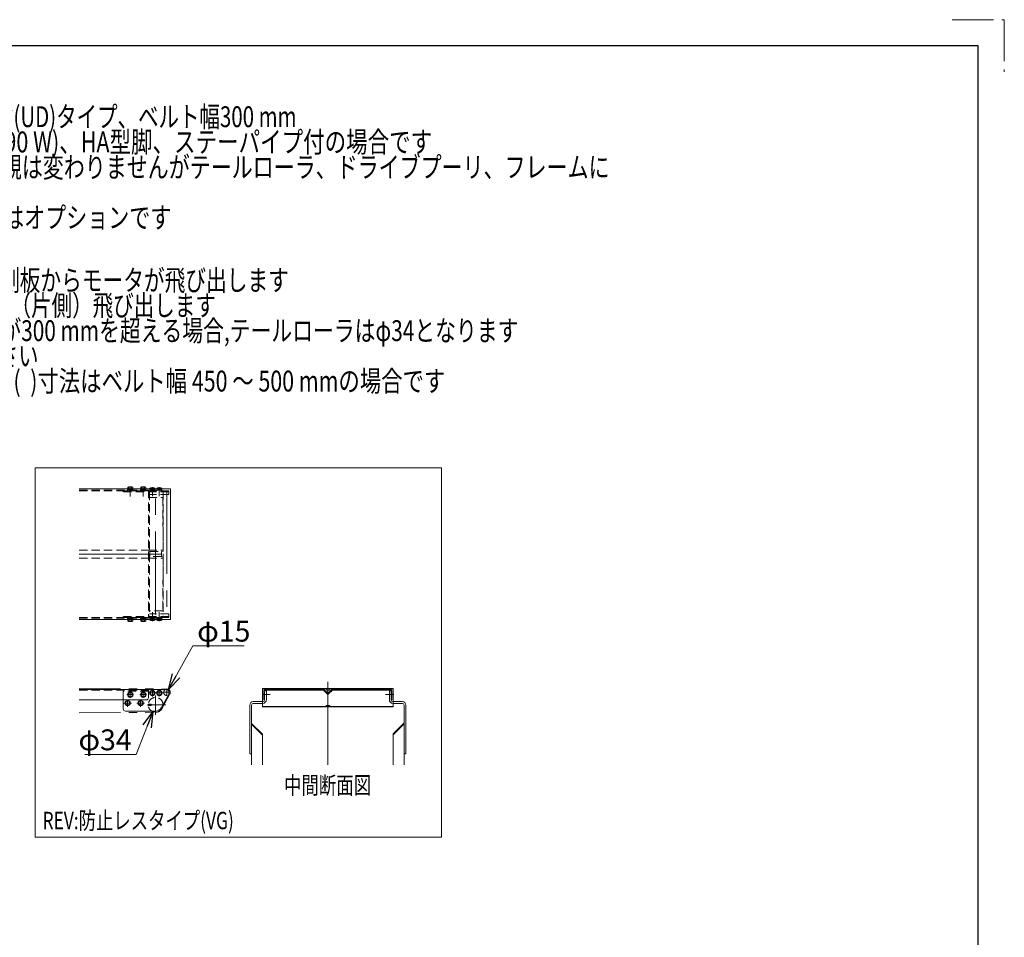
# Model space of a CAD drawing. Units: millimetres. Extents: x -3438 to 3438, y -2316 to 2316.
# Drawn here: x 1173 to 3438, y 205 to 2316 of the extents above; entities that cross this region are included whole.
import ezdxf
from ezdxf.enums import TextEntityAlignment as Align

# ---------------------------------------------------------------- set-up
doc = ezdxf.new("R2010")
doc.units = ezdxf.units.MM
doc.header["$LTSCALE"] = 3
for name, pattern in [('CENTER', [50.8, 31.75, -6.35, 6.35, -6.35]), ('CENTERX2', [101.6, 63.5, -12.7, 12.7, -12.7]), ('DASHED2', [9.525, 6.35, -3.175]), ('PHANTOM', [63.5, 31.75, -6.35, 6.35, -6.35, 6.35, -6.35])]:
    doc.linetypes.add(name, pattern=pattern)
for name, color, linetype in [('15', 7, 'Continuous'), ('18', 7, 'Continuous'), ('3', 7, 'Continuous'), ('7', 7, 'Continuous'), ('8', 7, 'Continuous'), ('MMX2-S-010(ベルト)', 7, 'Continuous'), ('MMX2-S-510A(ダミー)', 7, 'Continuous'), ('VFD001L21A', 7, 'Continuous'), ('ZUWAKU', 7, 'Continuous')]:
    doc.layers.add(name, color=color, linetype=linetype)
doc.styles.add('dcStyle0', font='ＭＳ Ｐゴシック', dxfattribs={"width": 0.75})
doc.dimstyles.new('dc_Diam06', dxfattribs={"dimtxt": 48, "dimasz": 36.000023, "dimexe": 12, "dimexo": 12, "dimgap": 12, "dimtad": 2, "dimtih": 1, "dimtoh": 1, "dimdsep": 46, "dimtxsty": 'dcStyle0', "dimblk1": 'OPEN30', "dimblk2": 'OPEN30', "dimsah": 1, "dimcen": 0.09, "dimclrd": 2, "dimclre": 2, "dimclrt": 2, "dimadec": 0, "dimazin": 2, "dimtfac": 1, "dimtdec": 4, "dimtofl": 0, "dimtmove": 0, "dimatfit": 3, "dimfxl": 1, "dimarcsym": 1})

# ---------------------------------------------------------------- blocks, each defined once
blk = doc.blocks.new('DC_GROUP_W_FFB_RE_020_1')
at = {"color": 2, "style": 'dcStyle0'}
for s, width, p, p2 in [('注1 本図は平行軸モータ下部取付小型原動(UD)タイプ、ベルト幅300 mm', 0.725319, (273.8, 2068.8), (1809.8, 2068.8)), ('    スピコンインバータ変速(モータ出力 90 W)、HA型脚、ステーパイプ付の場合です', 0.765775, (273.8, 2010.8), (2121.8, 2010.8)), ('注2 蛇行レス(VG)タイプの場合、基本外観は変わりませんがテールローラ、ドライブプーリ、フレームに', 0.762602, (273.8, 1952.8), (2529.8, 1952.8)), ('    ベルト裏サン用のV溝が付きます。', 0.767896, (273.8, 1894.8), (1113.8, 1894.8)), ('注3 脚、ステーパイプ、リターンローラはオプションです', 0.789953, (273.8, 1836.8), (1521.8, 1836.8))]:
    blk.add_text(s, height=48, dxfattribs=dict(at, width=width)).set_placement(p, p2, align=Align.FIT)
blk = doc.blocks.new('DC_GROUP_W_FFB_RE_020_58')
at = {"color": 2, "style": 'dcStyle0'}
for s, width, p, p2 in [('※1 ベルト幅 150 mm以下の場合、原動側板からモータが飛び出します', 0.730449, (280.1, 1692.6), (1792.1, 1692.6)), ('※2 テールローラが機長からmax 4.6 mm（片側）飛び出します', 0.751356, (280.1, 1634.6), (1624.1, 1634.6)), ('※3 蛇行レス(VG)タイプでは、ベルト幅が300 mmを超える場合,テールローラはφ34となります', 0.750045, (280.1, 1576.6), (2320.1, 1576.6)), ('※4 脚ピッチは1550 mm以下としてください', 0.755648, (280.1, 1518.6), (1216.1, 1518.6)), ('※5 正寸法はベルト幅 100 ～ 400 mm、(  )寸法はベルト幅 450 ～ 500 mmの場合です', 0.742451, (280.1, 1460.6), (2152.1, 1460.6))]:
    blk.add_text(s, height=48, dxfattribs=dict(at, width=width)).set_placement(p, p2, align=Align.FIT)
blk = doc.blocks.new('DC_GROUP_W_FFB_RE_020_223')
at = {"layer": '7', "color": 7, "linetype": 'Continuous', "lineweight": 13}
for p, q in [((1445.4, 743.7), (1448.3, 748.7)), ((1448.3, 748.7), (1454, 748.7)), ((1454, 748.7), (1456.9, 743.7)), ((1448.3, 738.7), (1445.4, 743.7)), ((1454, 738.7), (1448.3, 738.7)), ((1456.9, 743.7), (1454, 738.7))]:
    blk.add_line(p, q, dxfattribs=at)
at = {"layer": '7', "color": 3, "linetype": 'CENTERX2', "lineweight": 13}
for p, q in [((1451.1, 735.1), (1451.1, 752.2)), ((1442.6, 743.7), (1459.7, 743.7))]:
    blk.add_line(p, q, dxfattribs=at)
at = {"layer": '7', "color": 7, "linetype": 'Continuous', "lineweight": 13}
for radius in [6.1, 5]:
    blk.add_circle((1451.1, 743.7), radius, dxfattribs=at)
blk = doc.blocks.new('DC_GROUP_W_FFB_RE_020_224')
at = {"layer": '7', "color": 7, "linetype": 'Continuous', "lineweight": 13}
for p, q in [((1415.4, 743.7), (1418.3, 748.7)), ((1418.3, 748.7), (1424, 748.7)), ((1424, 748.7), (1426.9, 743.7)), ((1418.3, 738.7), (1415.4, 743.7)), ((1424, 738.7), (1418.3, 738.7)), ((1426.9, 743.7), (1424, 738.7))]:
    blk.add_line(p, q, dxfattribs=at)
at = {"layer": '7', "color": 3, "linetype": 'CENTERX2', "lineweight": 13}
for p, q in [((1421.1, 735.1), (1421.1, 752.2)), ((1412.6, 743.7), (1429.7, 743.7))]:
    blk.add_line(p, q, dxfattribs=at)
at = {"layer": '7', "color": 7, "linetype": 'Continuous', "lineweight": 13}
for radius in [6.1, 5]:
    blk.add_circle((1421.1, 743.7), radius, dxfattribs=at)
blk = doc.blocks.new('DC_GROUP_W_FFB_RE_020_222')
at = {"layer": '7', "linetype": 'Continuous'}
for name in ['DC_GROUP_W_FFB_RE_020_224', 'DC_GROUP_W_FFB_RE_020_223']:
    blk.add_blockref(name, (0, 0), dxfattribs=at)
blk = doc.blocks.new('DC_GROUP_W_FFB_RE_020_226')
at = {"layer": '7', "color": 7, "linetype": 'Continuous', "lineweight": 13}
for p, q in [((1472.4, 767.2), (1475.2, 772.2)), ((1475.2, 772.2), (1481, 772.2)), ((1481, 772.2), (1483.9, 767.2)), ((1475.2, 762.2), (1472.4, 767.2)), ((1481, 762.2), (1475.2, 762.2)), ((1483.9, 767.2), (1481, 762.2))]:
    blk.add_line(p, q, dxfattribs=at)
at = {"layer": '7', "color": 3, "linetype": 'CENTERX2', "lineweight": 13}
for p, q in [((1478.1, 758.6), (1478.1, 775.7)), ((1469.6, 767.2), (1486.7, 767.2))]:
    blk.add_line(p, q, dxfattribs=at)
at = {"layer": '7', "color": 7, "linetype": 'Continuous', "lineweight": 13}
for radius in [6.1, 5]:
    blk.add_circle((1478.1, 767.2), radius, dxfattribs=at)
blk = doc.blocks.new('DC_GROUP_W_FFB_RE_020_227')
at = {"layer": '7', "color": 7, "linetype": 'Continuous', "lineweight": 13}
for p, q in [((1488.4, 767.2), (1491.2, 772.2)), ((1491.2, 772.2), (1497, 772.2)), ((1497, 772.2), (1499.9, 767.2)), ((1491.2, 762.2), (1488.4, 767.2)), ((1497, 762.2), (1491.2, 762.2)), ((1499.9, 767.2), (1497, 762.2))]:
    blk.add_line(p, q, dxfattribs=at)
at = {"layer": '7', "color": 3, "linetype": 'CENTERX2', "lineweight": 13}
for p, q in [((1494.1, 758.6), (1494.1, 775.7)), ((1485.6, 767.2), (1502.7, 767.2))]:
    blk.add_line(p, q, dxfattribs=at)
at = {"layer": '7', "color": 7, "linetype": 'Continuous', "lineweight": 13}
for radius in [6.1, 5]:
    blk.add_circle((1494.1, 767.2), radius, dxfattribs=at)
blk = doc.blocks.new('DC_GROUP_W_FFB_RE_020_225')
at = {"layer": '7', "linetype": 'Continuous'}
for name in ['DC_GROUP_W_FFB_RE_020_226', 'DC_GROUP_W_FFB_RE_020_227']:
    blk.add_blockref(name, (0, 0), dxfattribs=at)
blk = doc.blocks.new('_Open30')
at = {"color": 0, "linetype": 'ByBlock', "lineweight": -2}
for p, q in [((-1, 0.267949), (0, 0)), ((0, 0), (-1, -0.267949)), ((0, 0), (-1, 0))]:
    blk.add_line(p, q, dxfattribs=at)
blk = doc.blocks.new('*D331')
at = {"color": 2, "linetype": 'Continuous', "lineweight": 13}
for p, q in [((1571.2, 875.2), (1515.3, 775.2)), ((1689.2, 875.2), (1571.2, 875.2))]:
    blk.add_line(p, q, dxfattribs=at)
at = {"color": 2, "xscale": 36.00003369138344, "yscale": 35.99987241868372, "rotation": 240.7632291576003}
blk.add_blockref('_Open30', (1515.3, 775.2), dxfattribs=at)
at = {"color": 2, "insert": (1581.2, 885.2), "char_height": 48, "attachment_point": 7, "style": 'dcStyle0'}
blk.add_mtext('\\T1.00;φ15', dxfattribs=at)
blk = doc.blocks.new('*D332')
at = {"color": 2, "linetype": 'Continuous', "lineweight": 13}
for p, q in [((1440.5, 625.2), (1479.4, 723.9)), ((1322.5, 625.2), (1440.5, 625.2))]:
    blk.add_line(p, q, dxfattribs=at)
at = {"color": 2, "xscale": 36.00003369138344, "yscale": 35.99987241868372, "rotation": 68.47305811702932}
blk.add_blockref('_Open30', (1479.4, 723.9), dxfattribs=at)
at = {"color": 2, "insert": (1430.5, 635.2), "char_height": 48, "attachment_point": 9, "style": 'dcStyle0'}
blk.add_mtext('\\T1.00;φ34', dxfattribs=at)
blk = doc.blocks.new('DC_GROUP_W_FFB_RE_020_246')
at = {"color": 2, "style": 'dcStyle0', "width": 0.743216}
blk.add_text('REV:防止レスタイプ(VG)', height=40, dxfattribs=at).set_placement((1225.5, 453.6), (1665.5, 453.6), align=Align.FIT)
blk = doc.blocks.new('DC_GROUP_W_FFB_RE_020_247')
at = {"color": 2, "style": 'dcStyle0', "width": 0.6875}
blk.add_text('中間断面図', height=40, dxfattribs=at).set_placement((1781.2, 534.7), (1981.2, 534.7), align=Align.FIT)
blk = doc.blocks.new('DC_GROUP_W_FFB_RE_020_243')
at = {"layer": '3', "color": 7, "linetype": 'Continuous', "lineweight": 13}
for p, q in [((1702.3, 739.2), (1702.3, 627.2)), ((1706.3, 739.2), (1706.3, 602)), ((1706.3, 697.2), (1731.3, 672.2)), ((1706.3, 695.1), (1731.3, 670.1)), ((1731.3, 602), (1731.3, 672.2)), ((1702.3, 627.2), (1706.3, 627.2))]:
    blk.add_line(p, q, dxfattribs=at)
blk = doc.blocks.new('DC_GROUP_W_FFB_RE_020_242')
at = {"layer": '3', "color": 7, "linetype": 'Continuous', "lineweight": 13}
for p, q in [((1740.3, 772.2), (1736.3, 772.2)), ((1736.3, 772.2), (1736.3, 751.2)), ((1740.3, 772.2), (1740.3, 751.2)), ((2023.3, 772.2), (2027.3, 772.2)), ((2023.3, 772.2), (2023.3, 751.2)), ((2027.3, 772.2), (2027.3, 751.2)), ((2057.3, 739.2), (2057.3, 602)), ((2061.3, 739.2), (2061.3, 627.2)), ((2057.3, 698.2), (2032.3, 673.2)), ((2057.3, 696.1), (2032.3, 671.1)), ((2032.3, 602), (2032.3, 673.2)), ((2061.3, 627.2), (2057.3, 627.2))]:
    blk.add_line(p, q, dxfattribs=at)
at = {"layer": '3', "color": 3, "linetype": 'CENTERX2', "lineweight": 13}
for p, q in [((1730.3, 763.2), (1749.3, 763.2)), ((2033.3, 763.2), (2014.3, 763.2))]:
    blk.add_line(p, q, dxfattribs=at)
at = {"layer": '3', "color": 7, "linetype": 'Continuous', "lineweight": 18}
for p, q in [((1732.3, 747.2), (1710.3, 747.2)), ((1732.3, 743.2), (1710.3, 743.2)), ((2031.3, 747.2), (2053.3, 747.2)), ((2031.3, 743.2), (2053.3, 743.2))]:
    blk.add_line(p, q, dxfattribs=at)
at = {"layer": '3', "color": 7, "linetype": 'Continuous', "lineweight": 13}
for centre, radius, start, end in [((1732.3, 751.2), 4, 270, 0), ((1732.3, 751.2), 8, 270, 0), ((2031.3, 751.2), 8, 180, 270), ((2031.3, 751.2), 4, 180, 270)]:
    blk.add_arc(centre, radius, start, end, dxfattribs=at)
at = {"layer": '3', "color": 7, "linetype": 'Continuous', "lineweight": 18}
for centre, radius, start, end in [((1710.3, 739.2), 8, 90, 180), ((1710.3, 739.2), 4, 90, 180), ((2053.3, 739.2), 8, 0, 90), ((2053.3, 739.2), 4, 360, 90)]:
    blk.add_arc(centre, radius, start, end, dxfattribs=at)
at = {"layer": '3', "linetype": 'Continuous'}
blk.add_blockref('DC_GROUP_W_FFB_RE_020_243', (0, 0), dxfattribs=at)
blk = doc.blocks.new('DC_GROUP_W_FFB_RE_020_229')
at = {"layer": '15', "color": 3, "linetype": 'CENTERX2', "lineweight": 13}
for p, q in [((1485.6, 761.1), (1485.6, 716.5)), ((1466.5, 739.7), (1508.9, 739.7))]:
    blk.add_line(p, q, dxfattribs=at)
at = {"layer": '15', "color": 4, "linetype": 'DASHED2', "lineweight": 13}
blk.add_arc((1485.6, 739.7), 17, 1.8621, 238.533, dxfattribs=at)
at = {"layer": '15', "color": 7, "linetype": 'Continuous', "lineweight": 13}
blk.add_arc((1485.6, 739.7), 17, 238.533, 1.8621, dxfattribs=at)
blk = doc.blocks.new('DC_GROUP_W_FFB_RE_020_233')
at = {"layer": '15', "color": 3, "linetype": 'CENTERX2', "lineweight": 13}
blk.add_line((1485.6, 947.9), (1485.6, 1227.4), dxfattribs=at)
at = {"layer": '15', "color": 4, "linetype": 'DASHED2', "lineweight": 13}
for p, q in [((1469.2, 1216.4), (1502, 1216.4)), ((1502, 1216.4), (1502.6, 1136.4)), ((1502.6, 1136.4), (1502.6, 1093.4)), ((1468.6, 1093.4), (1472.1, 1092.2)), ((1472.1, 1092.2), (1472.1, 1080.7)), ((1472.1, 1092.2), (1499.1, 1092.2)), ((1502.6, 1093.4), (1499.1, 1092.2)), ((1499.1, 1092.2), (1499.1, 1080.7)), ((1472.1, 1080.7), (1468.6, 1079.4)), ((1499.1, 1080.7), (1472.1, 1080.7)), ((1499.1, 1080.7), (1502.6, 1079.4)), ((1502.6, 1079.4), (1502.6, 1036.4)), ((1502.6, 1036.4), (1502, 956.4)), ((1502, 956.4), (1469.2, 956.4))]:
    blk.add_line(p, q, dxfattribs=at)
blk = doc.blocks.new('DC_GROUP_W_FFB_RE_020_218')
at = {"layer": '7', "color": 4, "linetype": 'DASHED2', "lineweight": 13}
blk.add_line((1411.1, 940.9), (1411.1, 942.9), dxfattribs=at)
blk = doc.blocks.new('DC_GROUP_W_FFB_RE_020_219')
at = {"layer": '7', "color": 4, "linetype": 'DASHED2', "lineweight": 13}
blk.add_line((1411.1, 1231.9), (1411.1, 1229.9), dxfattribs=at)
blk = doc.blocks.new('DC_GROUP_W_FFB_RE_020_231')
at = {"layer": '7', "color": 7, "linetype": 'Continuous', "lineweight": 13}
for p, q in [((1474.4, 741.4), (1469.9, 741.4)), ((1474.4, 737.9), (1469.9, 737.9))]:
    blk.add_line(p, q, dxfattribs=at)
at = {"layer": '7', "color": 3, "linetype": 'CENTERX2', "lineweight": 13}
blk.add_line((1472.1, 742.1), (1472.1, 737.2), dxfattribs=at)
at = {"layer": '7', "color": 7, "linetype": 'Continuous', "lineweight": 13}
for centre, start, end in [((1469.9, 739.7), 90, 270), ((1474.4, 739.7), 270, 90)]:
    blk.add_arc(centre, 1.75, start, end, dxfattribs=at)
blk = doc.blocks.new('DC_GROUP_W_FFB_RE_020_230')
at = {"layer": '7', "color": 4, "linetype": 'DASHED2', "lineweight": 13}
for p, q in [((1469.1, 771.2), (1413.1, 771.2)), ((1411.1, 751.2), (1411.1, 769.2))]:
    blk.add_line(p, q, dxfattribs=at)
at = {"layer": '7', "color": 7, "linetype": 'Continuous', "lineweight": 13}
for p, q in [((1469.1, 773.2), (1469.1, 771.2)), ((1471.1, 775.2), (1511.1, 775.2)), ((1516.1, 770.2), (1516.1, 765.5)), ((1411.1, 730.2), (1411.1, 751.2)), ((1515.5, 763), (1498, 732.1)), ((1485.4, 725.2), (1416.1, 725.2))]:
    blk.add_line(p, q, dxfattribs=at)
at = {"layer": '7', "color": 4, "linetype": 'DASHED2', "lineweight": 13}
blk.add_arc((1413.1, 769.2), 2, 90, 180, dxfattribs=at)
at = {"layer": '7', "color": 7, "linetype": 'Continuous', "lineweight": 13}
for centre, radius, start, end in [((1471.1, 773.2), 2, 90, 180), ((1511.1, 770.2), 5, 360, 90), ((1511.1, 765.5), 5, 330.5725, 360), ((1416.1, 730.2), 5, 180, 270), ((1485.4, 740.2), 15, 270, 330.4267)]:
    blk.add_arc(centre, radius, start, end, dxfattribs=at)
at = {"layer": '7', "linetype": 'Continuous'}
blk.add_blockref('DC_GROUP_W_FFB_RE_020_231', (0, 0), dxfattribs=at)
blk = doc.blocks.new('DC_GROUP_W_FFB_RE_020_235')
at = {"layer": '7', "color": 4, "linetype": 'DASHED2', "lineweight": 13}
for p, q in [((1516.1, 942.9), (1411.1, 942.9)), ((1411.1, 942.9), (1411.1, 940.9)), ((1411.1, 940.9), (1516.1, 940.9))]:
    blk.add_line(p, q, dxfattribs=at)
blk = doc.blocks.new('DC_GROUP_W_FFB_RE_020_236')
at = {"layer": '7', "color": 4, "linetype": 'DASHED2', "lineweight": 13}
for p, q in [((1411.1, 1231.9), (1516.1, 1231.9)), ((1411.1, 1229.9), (1411.1, 1231.9)), ((1516.1, 1229.9), (1411.1, 1229.9))]:
    blk.add_line(p, q, dxfattribs=at)
blk = doc.blocks.new('DC_GROUP_W_FFB_RE_020_213')
at = {"layer": '18', "color": 4, "linetype": 'DASHED2', "lineweight": 13}
for p, q in [((1420.9, 1233.9), (1420.9, 1235.5)), ((1433.4, 1235.5), (1420.9, 1235.5)), ((1421, 1235.5), (1421, 1236.4)), ((1426.9, 1236.4), (1427.1, 1235.5)), ((1427.3, 1236.4), (1427.5, 1235.5)), ((1433.2, 1235.5), (1433.2, 1236.4)), ((1433.4, 1233.9), (1433.4, 1235.5))]:
    blk.add_line(p, q, dxfattribs=at)
at = {"layer": '18', "color": 7, "linetype": 'Continuous', "lineweight": 13}
for p, q in [((1433.2, 1237), (1421, 1237)), ((1421, 1236.4), (1421, 1237)), ((1421.4, 1237), (1421.4, 1240.5)), ((1431.5, 1241), (1422.8, 1241)), ((1424.2, 1237), (1424.2, 1240.5)), ((1426.7, 1237), (1426.9, 1236.4)), ((1427.1, 1237), (1427.3, 1236.4)), ((1430, 1237), (1430, 1240.5)), ((1432.9, 1237), (1432.9, 1240.5)), ((1433.2, 1236.4), (1433.2, 1237))]:
    blk.add_line(p, q, dxfattribs=at)
at = {"layer": '18', "color": 3, "linetype": 'CENTER', "lineweight": 13}
blk.add_line((1427.1, 1242.3), (1427.1, 1218.9), dxfattribs=at)
at = {"layer": '18', "color": 7, "linetype": 'Continuous', "lineweight": 13}
for centre, radius, start, end in [((1422.8, 1238.7), 2.32, 51.4811, 128.5189), ((1427.1, 1232.5), 8.51, 70.1808, 109.8192), ((1431.5, 1238.7), 2.32, 51.4811, 128.5189)]:
    blk.add_arc(centre, radius, start, end, dxfattribs=at)
blk = doc.blocks.new('DC_GROUP_W_FFB_RE_020_214')
at = {"layer": '18', "color": 4, "linetype": 'DASHED2', "lineweight": 13}
for p, q in [((1450.9, 1233.9), (1450.9, 1235.5)), ((1463.4, 1235.5), (1450.9, 1235.5)), ((1451, 1235.5), (1451, 1236.4)), ((1456.9, 1236.4), (1457.1, 1235.5)), ((1457.3, 1236.4), (1457.5, 1235.5)), ((1463.2, 1235.5), (1463.2, 1236.4)), ((1463.4, 1233.9), (1463.4, 1235.5))]:
    blk.add_line(p, q, dxfattribs=at)
at = {"layer": '18', "color": 7, "linetype": 'Continuous', "lineweight": 13}
for p, q in [((1463.2, 1237), (1451, 1237)), ((1451, 1236.4), (1451, 1237)), ((1451.4, 1237), (1451.4, 1240.5)), ((1461.5, 1241), (1452.8, 1241)), ((1454.2, 1237), (1454.2, 1240.5)), ((1456.7, 1237), (1456.9, 1236.4)), ((1457.1, 1237), (1457.3, 1236.4)), ((1460, 1237), (1460, 1240.5)), ((1462.9, 1237), (1462.9, 1240.5)), ((1463.2, 1236.4), (1463.2, 1237))]:
    blk.add_line(p, q, dxfattribs=at)
at = {"layer": '18', "color": 3, "linetype": 'CENTER', "lineweight": 13}
blk.add_line((1457.1, 1242.3), (1457.1, 1218.9), dxfattribs=at)
at = {"layer": '18', "color": 7, "linetype": 'Continuous', "lineweight": 13}
for centre, radius, start, end in [((1452.8, 1238.7), 2.32, 51.4811, 128.5189), ((1457.1, 1232.5), 8.51, 70.1808, 109.8192), ((1461.5, 1238.7), 2.32, 51.4811, 128.5189)]:
    blk.add_arc(centre, radius, start, end, dxfattribs=at)
blk = doc.blocks.new('DC_GROUP_W_FFB_RE_020_215')
at = {"layer": '18', "color": 4, "linetype": 'DASHED2', "lineweight": 13}
for p, q in [((1420.9, 938.9), (1420.9, 937.3)), ((1433.4, 938.9), (1420.9, 938.9)), ((1433.4, 937.3), (1420.9, 937.3)), ((1421, 937.3), (1421, 936.4)), ((1426.9, 936.4), (1427.1, 937.3)), ((1427.3, 936.4), (1427.5, 937.3)), ((1433.2, 937.3), (1433.2, 936.4)), ((1433.4, 938.9), (1433.4, 937.3))]:
    blk.add_line(p, q, dxfattribs=at)
at = {"layer": '18', "color": 7, "linetype": 'Continuous', "lineweight": 13}
for p, q in [((1421, 936.4), (1421, 935.8)), ((1433.2, 935.8), (1421, 935.8)), ((1421.4, 935.8), (1421.4, 932.3)), ((1431.5, 931.8), (1422.8, 931.8)), ((1424.2, 935.8), (1424.2, 932.3)), ((1426.7, 935.8), (1426.9, 936.4)), ((1427.1, 935.8), (1427.3, 936.4)), ((1430, 935.8), (1430, 932.3)), ((1432.9, 935.8), (1432.9, 932.3)), ((1433.2, 936.4), (1433.2, 935.8))]:
    blk.add_line(p, q, dxfattribs=at)
at = {"layer": '18', "color": 3, "linetype": 'CENTER', "lineweight": 13}
blk.add_line((1427.1, 930.6), (1427.1, 940.2), dxfattribs=at)
at = {"layer": '18', "color": 7, "linetype": 'Continuous', "lineweight": 13}
for centre, radius, start, end in [((1422.8, 934.2), 2.32, 231.4811, 308.5189), ((1427.1, 940.3), 8.51, 250.1808, 289.8192), ((1431.5, 934.2), 2.32, 231.4811, 308.5189)]:
    blk.add_arc(centre, radius, start, end, dxfattribs=at)
blk = doc.blocks.new('DC_GROUP_W_FFB_RE_020_216')
at = {"layer": '18', "color": 4, "linetype": 'DASHED2', "lineweight": 13}
for p, q in [((1450.9, 938.9), (1450.9, 937.3)), ((1463.4, 938.9), (1450.9, 938.9)), ((1463.4, 937.3), (1450.9, 937.3)), ((1451, 937.3), (1451, 936.4)), ((1456.9, 936.4), (1457.1, 937.3)), ((1457.3, 936.4), (1457.5, 937.3)), ((1463.2, 937.3), (1463.2, 936.4)), ((1463.4, 938.9), (1463.4, 937.3))]:
    blk.add_line(p, q, dxfattribs=at)
at = {"layer": '18', "color": 7, "linetype": 'Continuous', "lineweight": 13}
for p, q in [((1451, 936.4), (1451, 935.8)), ((1463.2, 935.8), (1451, 935.8)), ((1451.4, 935.8), (1451.4, 932.3)), ((1461.5, 931.8), (1452.8, 931.8)), ((1454.2, 935.8), (1454.2, 932.3)), ((1456.7, 935.8), (1456.9, 936.4)), ((1457.1, 935.8), (1457.3, 936.4)), ((1460, 935.8), (1460, 932.3)), ((1462.9, 935.8), (1462.9, 932.3)), ((1463.2, 936.4), (1463.2, 935.8))]:
    blk.add_line(p, q, dxfattribs=at)
at = {"layer": '18', "color": 3, "linetype": 'CENTER', "lineweight": 13}
blk.add_line((1457.1, 930.6), (1457.1, 940.2), dxfattribs=at)
at = {"layer": '18', "color": 7, "linetype": 'Continuous', "lineweight": 13}
for centre, radius, start, end in [((1452.8, 934.2), 2.32, 231.4811, 308.5189), ((1457.1, 940.3), 8.51, 250.1808, 289.8192), ((1461.5, 934.2), 2.32, 231.4811, 308.5189)]:
    blk.add_arc(centre, radius, start, end, dxfattribs=at)
blk = doc.blocks.new('DC_GROUP_W_FFB_RE_020_217')
at = {"layer": '18', "color": 3, "linetype": 'CENTER', "lineweight": 13}
for p, q in [((1457.1, 770.7), (1457.1, 755.7)), ((1464.6, 763.2), (1449.6, 763.2))]:
    blk.add_line(p, q, dxfattribs=at)
at = {"layer": '18', "color": 7, "linetype": 'Continuous', "lineweight": 13}
for p, q in [((1457.1, 769), (1452.1, 766.1)), ((1452.1, 766.1), (1452.1, 760.3)), ((1452.1, 760.3), (1457.1, 757.4)), ((1462.1, 766.1), (1457.1, 769)), ((1457.1, 757.4), (1462.1, 760.3)), ((1462.1, 760.3), (1462.1, 766.1))]:
    blk.add_line(p, q, dxfattribs=at)
for radius in [6.25, 5]:
    blk.add_circle((1457.1, 763.2), radius, dxfattribs=at)
blk = doc.blocks.new('DC_GROUP_W_FFB_RE_020_220')
at = {"layer": '18', "color": 4, "linetype": 'DASHED2', "lineweight": 13}
for p, q in [((1309.5, 1233.9), (1469.1, 1233.9)), ((1309.5, 1231.9), (1469.1, 1231.9)), ((1469.1, 1233.9), (1469.1, 938.9)), ((1309.5, 1095.4), (1469.1, 1095.4)), ((1309.5, 1077.4), (1469.1, 1077.4)), ((1309.5, 940.9), (1469.1, 940.9)), ((1309.5, 938.9), (1469.1, 938.9))]:
    blk.add_line(p, q, dxfattribs=at)
blk = doc.blocks.new('DC_GROUP_W_FFB_RE_020_221')
at = {"layer": '18', "color": 7, "linetype": 'Continuous', "lineweight": 13}
for p, q in [((1309.5, 775.2), (1469.1, 775.2)), ((1469.1, 756.2), (1469.1, 775.2)), ((1309.5, 751.2), (1464.1, 751.2))]:
    blk.add_line(p, q, dxfattribs=at)
at = {"layer": '18', "color": 4, "linetype": 'DASHED2', "lineweight": 13}
blk.add_line((1309.5, 773.2), (1469.1, 773.2), dxfattribs=at)
at = {"layer": '18', "color": 7, "linetype": 'Continuous', "lineweight": 13}
blk.add_arc((1464.1, 756.2), 5, 270, 360, dxfattribs=at)
blk = doc.blocks.new('DC_GROUP_W_FFB_RE_020_228')
at = {"layer": '18', "color": 3, "linetype": 'CENTER', "lineweight": 13}
for p, q in [((1427.1, 755.7), (1427.1, 770.7)), ((1434.6, 763.2), (1419.6, 763.2))]:
    blk.add_line(p, q, dxfattribs=at)
at = {"layer": '18', "color": 7, "linetype": 'Continuous', "lineweight": 13}
for p, q in [((1422.1, 766.1), (1427.1, 769)), ((1422.1, 760.3), (1422.1, 766.1)), ((1427.1, 757.4), (1422.1, 760.3)), ((1427.1, 769), (1432.1, 766.1)), ((1432.1, 760.3), (1427.1, 757.4)), ((1432.1, 766.1), (1432.1, 760.3))]:
    blk.add_line(p, q, dxfattribs=at)
for radius in [6.25, 5]:
    blk.add_circle((1427.1, 763.2), radius, dxfattribs=at)
blk = doc.blocks.new('DC_GROUP_W_FFB_RE_020_237')
at = {"layer": '18', "color": 4, "linetype": 'DASHED2', "lineweight": 13}
for p, q in [((1487.9, 1231.9), (1487.9, 1233.5)), ((1500.4, 1233.5), (1487.9, 1233.5)), ((1500.2, 1235), (1488, 1235)), ((1488, 1233.5), (1488, 1235)), ((1488.4, 1235), (1488.4, 1236.4)), ((1491.2, 1235), (1491.2, 1236.4)), ((1493.7, 1235), (1494.1, 1233.5)), ((1494.1, 1235), (1494.5, 1233.5)), ((1497, 1235), (1497, 1236.4)), ((1499.9, 1235), (1499.9, 1236.4)), ((1500.2, 1233.5), (1500.2, 1235)), ((1500.4, 1231.9), (1500.4, 1233.5))]:
    blk.add_line(p, q, dxfattribs=at)
at = {"layer": '18', "color": 7, "linetype": 'Continuous', "lineweight": 13}
for p, q in [((1488.4, 1236.4), (1488.4, 1238.5)), ((1498.5, 1239), (1489.8, 1239)), ((1491.2, 1236.4), (1491.2, 1238.5)), ((1497, 1236.4), (1497, 1238.5)), ((1499.9, 1236.4), (1499.9, 1238.5))]:
    blk.add_line(p, q, dxfattribs=at)
at = {"layer": '18', "color": 3, "linetype": 'CENTER', "lineweight": 13}
blk.add_line((1494.1, 1240.3), (1494.1, 1219.9), dxfattribs=at)
at = {"layer": '18', "color": 7, "linetype": 'Continuous', "lineweight": 13}
for centre, radius, start, end in [((1489.8, 1236.7), 2.32, 51.4811, 128.5189), ((1494.1, 1230.5), 8.51, 70.1808, 109.8192), ((1498.5, 1236.7), 2.32, 51.4811, 128.5189)]:
    blk.add_arc(centre, radius, start, end, dxfattribs=at)
blk = doc.blocks.new('DC_GROUP_W_FFB_RE_020_238')
at = {"layer": '18', "color": 4, "linetype": 'DASHED2', "lineweight": 13}
for p, q in [((1471.9, 1231.9), (1471.9, 1233.5)), ((1484.4, 1233.5), (1471.9, 1233.5)), ((1484.2, 1235), (1472, 1235)), ((1472, 1233.5), (1472, 1235)), ((1472.4, 1235), (1472.4, 1236.4)), ((1475.2, 1235), (1475.2, 1236.4)), ((1477.7, 1235), (1478.1, 1233.5)), ((1478.1, 1235), (1478.5, 1233.5)), ((1481, 1235), (1481, 1236.4)), ((1483.9, 1235), (1483.9, 1236.4)), ((1484.2, 1233.5), (1484.2, 1235)), ((1484.4, 1231.9), (1484.4, 1233.5))]:
    blk.add_line(p, q, dxfattribs=at)
at = {"layer": '18', "color": 7, "linetype": 'Continuous', "lineweight": 13}
for p, q in [((1472.4, 1236.4), (1472.4, 1238.5)), ((1482.5, 1239), (1473.8, 1239)), ((1475.2, 1236.4), (1475.2, 1238.5)), ((1481, 1236.4), (1481, 1238.5)), ((1483.9, 1236.4), (1483.9, 1238.5))]:
    blk.add_line(p, q, dxfattribs=at)
at = {"layer": '18', "color": 3, "linetype": 'CENTER', "lineweight": 13}
blk.add_line((1478.1, 1240.3), (1478.1, 1219.9), dxfattribs=at)
at = {"layer": '18', "color": 7, "linetype": 'Continuous', "lineweight": 13}
for centre, radius, start, end in [((1473.8, 1236.7), 2.32, 51.4811, 128.5189), ((1478.1, 1230.5), 8.51, 70.1808, 109.8192), ((1482.5, 1236.7), 2.32, 51.4811, 128.5189)]:
    blk.add_arc(centre, radius, start, end, dxfattribs=at)
blk = doc.blocks.new('DC_GROUP_W_FFB_RE_020_240')
at = {"layer": '18', "color": 3, "linetype": 'CENTER', "lineweight": 13}
blk.add_line((1478.1, 932.6), (1478.1, 952.9), dxfattribs=at)
at = {"layer": '18', "color": 4, "linetype": 'DASHED2', "lineweight": 13}
for p, q in [((1471.9, 940.9), (1471.9, 939.3)), ((1484.4, 940.9), (1471.9, 940.9)), ((1484.4, 939.3), (1471.9, 939.3)), ((1472, 939.3), (1472, 937.8)), ((1484.2, 937.8), (1472, 937.8)), ((1472.4, 937.8), (1472.4, 936.4)), ((1475.2, 937.8), (1475.2, 936.4)), ((1477.7, 937.8), (1478.1, 939.3)), ((1478.1, 937.8), (1478.5, 939.3)), ((1481, 937.8), (1481, 936.4)), ((1483.9, 937.8), (1483.9, 936.4)), ((1484.2, 939.3), (1484.2, 937.8)), ((1484.4, 940.9), (1484.4, 939.3))]:
    blk.add_line(p, q, dxfattribs=at)
at = {"layer": '18', "color": 7, "linetype": 'Continuous', "lineweight": 13}
for p, q in [((1472.4, 936.4), (1472.4, 934.3)), ((1482.5, 933.8), (1473.8, 933.8)), ((1475.2, 936.4), (1475.2, 934.3)), ((1481, 936.4), (1481, 934.3)), ((1483.9, 936.4), (1483.9, 934.3))]:
    blk.add_line(p, q, dxfattribs=at)
for centre, radius, start, end in [((1473.8, 936.2), 2.32, 231.4811, 308.5189), ((1478.1, 942.3), 8.51, 250.1808, 289.8192), ((1482.5, 936.2), 2.32, 231.4811, 308.5189)]:
    blk.add_arc(centre, radius, start, end, dxfattribs=at)
blk = doc.blocks.new('DC_GROUP_W_FFB_RE_020_241')
at = {"layer": '18', "color": 3, "linetype": 'CENTER', "lineweight": 13}
blk.add_line((1494.1, 932.6), (1494.1, 952.9), dxfattribs=at)
at = {"layer": '18', "color": 4, "linetype": 'DASHED2', "lineweight": 13}
for p, q in [((1487.9, 940.9), (1487.9, 939.3)), ((1500.4, 940.9), (1487.9, 940.9)), ((1500.4, 939.3), (1487.9, 939.3)), ((1488, 939.3), (1488, 937.8)), ((1500.2, 937.8), (1488, 937.8)), ((1488.4, 937.8), (1488.4, 936.4)), ((1491.2, 937.8), (1491.2, 936.4)), ((1493.7, 937.8), (1494.1, 939.3)), ((1494.1, 937.8), (1494.5, 939.3)), ((1497, 937.8), (1497, 936.4)), ((1499.9, 937.8), (1499.9, 936.4)), ((1500.2, 939.3), (1500.2, 937.8)), ((1500.4, 940.9), (1500.4, 939.3))]:
    blk.add_line(p, q, dxfattribs=at)
at = {"layer": '18', "color": 7, "linetype": 'Continuous', "lineweight": 13}
for p, q in [((1488.4, 936.4), (1488.4, 934.3)), ((1498.5, 933.8), (1489.8, 933.8)), ((1491.2, 936.4), (1491.2, 934.3)), ((1497, 936.4), (1497, 934.3)), ((1499.9, 936.4), (1499.9, 934.3))]:
    blk.add_line(p, q, dxfattribs=at)
for centre, radius, start, end in [((1489.8, 936.2), 2.32, 231.4811, 308.5189), ((1494.1, 942.3), 8.51, 250.1808, 289.8192), ((1498.5, 936.2), 2.32, 231.4811, 308.5189)]:
    blk.add_arc(centre, radius, start, end, dxfattribs=at)
blk = doc.blocks.new('DC_GROUP_W_FFB_RE_020_232')
at = {"layer": 'MMX2-S-510A(ダミー)', "color": 3, "linetype": 'CENTERX2', "lineweight": 13}
blk.add_line((1511.6, 1231.6), (1511.6, 940.8), dxfattribs=at)
blk = doc.blocks.new('DC_GROUP_W_FFB_RE_020_239')
at = {"layer": 'MMX2-S-510A(ダミー)', "color": 3, "linetype": 'CENTERX2', "lineweight": 13}
for p, q in [((1511.6, 761.2), (1511.6, 776.2)), ((1504.1, 768.7), (1519.1, 768.7))]:
    blk.add_line(p, q, dxfattribs=at)
at = {"layer": 'MMX2-S-510A(ダミー)', "color": 4, "linetype": 'DASHED2', "lineweight": 13}
blk.add_arc((1511.6, 768.7), 7.5, 119.9264, 294.001, dxfattribs=at)
at = {"layer": 'MMX2-S-510A(ダミー)', "color": 7, "linetype": 'Continuous', "lineweight": 13}
blk.add_arc((1511.6, 768.7), 7.5, 294.001, 119.9264, dxfattribs=at)
blk = doc.blocks.new('DC_GROUP_W_FFB_RE_020_234')
at = {"layer": '8', "color": 4, "linetype": 'DASHED2', "lineweight": 13}
for p, q in [((1516.1, 1229.9), (1469.1, 1229.9)), ((1471.1, 1229.9), (1471.1, 942.9)), ((1516.1, 1223.9), (1471.1, 1223.9)), ((1502.6, 1229.9), (1502.6, 942.9)), ((1516.1, 1223.9), (1516.1, 1231.9)), ((1469.1, 1095.4), (1502.6, 1095.4)), ((1469.1, 1077.4), (1502.6, 1077.4)), ((1516.1, 942.9), (1469.1, 942.9)), ((1516.1, 948.9), (1471.1, 948.9)), ((1516.1, 948.9), (1516.1, 940.9))]:
    blk.add_line(p, q, dxfattribs=at)
blk = doc.blocks.new('DC_GROUP_W_FFB_RE_020_244')
at = {"layer": 'VFD001L21A', "color": 7, "linetype": 'Continuous', "lineweight": 13}
for p, q in [((1734.3, 772.2), (1734.3, 751.2)), ((1736.3, 751.2), (1736.3, 772.2)), ((1871.8, 775.2), (1737.3, 775.2)), ((1737.3, 773.2), (1871.8, 773.2)), ((1880.1, 765.1), (1872.2, 773)), ((1881.5, 766.5), (1873.6, 774.5)), ((1890.1, 774.5), (1882.2, 766.5)), ((1891.5, 773), (1883.6, 765.1)), ((2026.3, 775.2), (1891.9, 775.2)), ((1891.9, 773.2), (2026.3, 773.2)), ((2027.3, 772.2), (2027.3, 751.2)), ((2029.3, 751.2), (2029.3, 772.2)), ((1734.3, 751.2), (1736.3, 751.2)), ((2027.3, 751.2), (2029.3, 751.2))]:
    blk.add_line(p, q, dxfattribs=at)
at = {"layer": 'VFD001L21A', "color": 7, "linetype": 'Continuous', "lineweight": 18}
for p, q in [((1767.8, 776.2), (1785.8, 776.2)), ((1802.8, 776.2), (1820.8, 776.2)), ((1837.8, 776.2), (1855.8, 776.2)), ((1907.8, 776.2), (1925.8, 776.2)), ((1942.8, 776.2), (1960.8, 776.2)), ((1977.8, 776.2), (1995.8, 776.2))]:
    blk.add_line(p, q, dxfattribs=at)
at = {"layer": 'VFD001L21A', "color": 7, "linetype": 'Continuous', "lineweight": 13}
for centre, radius, start, end in [((1737.3, 772.2), 3, 90, 180), ((1737.3, 772.2), 1, 90, 180), ((1871.8, 772.7), 2.5, 45, 90), ((1871.8, 772.7), 0.5, 45, 90), ((1891.9, 772.7), 2.5, 90, 135), ((1891.9, 772.7), 0.5, 90, 135), ((2026.3, 772.2), 3, 0, 90), ((2026.3, 772.2), 1, 0, 90), ((1881.8, 766.9), 2.5, 225, 315), ((1881.8, 766.9), 0.5, 225, 315)]:
    blk.add_arc(centre, radius, start, end, dxfattribs=at)
at = {"layer": 'VFD001L21A', "color": 7, "linetype": 'Continuous', "lineweight": 18}
for centre, start, end in [((1767.8, 775.2), 90, 180), ((1785.8, 775.2), 0, 90), ((1802.8, 775.2), 90, 180), ((1820.8, 775.2), 0, 90), ((1837.8, 775.2), 90, 180), ((1855.8, 775.2), 0, 90), ((1907.8, 775.2), 90, 180), ((1925.8, 775.2), 0, 90), ((1942.8, 775.2), 90, 180), ((1960.8, 775.2), 0, 90), ((1977.8, 775.2), 90, 180), ((1995.8, 775.2), 0, 90)]:
    blk.add_arc(centre, 1, start, end, dxfattribs=at)
blk = doc.blocks.new('DC_GROUP_W_FFB_RE_020_245')
at = {"layer": 'MMX2-S-010(ベルト)', "color": 3, "linetype": 'Continuous', "lineweight": 13}
for p, q in [((2031.8, 777), (1731.8, 777)), ((1731.8, 776.2), (2031.8, 776.2)), ((1876.8, 776.2), (1878.3, 773.2)), ((1885.3, 773.2), (1878.3, 773.2)), ((1886.8, 776.2), (1885.3, 773.2)), ((1731.8, 735.6), (2031.8, 735.6)), ((2031.8, 734.8), (1731.8, 734.8)), ((1876.8, 735.6), (1878.3, 738.6)), ((1885.3, 738.6), (1878.3, 738.6)), ((1886.8, 735.6), (1885.3, 738.6))]:
    blk.add_line(p, q, dxfattribs=at)
at = {"layer": 'MMX2-S-010(ベルト)', "color": 140, "linetype": 'PHANTOM', "lineweight": 13}
for p, q in [((1731.8, 777), (1731.8, 734.8)), ((2031.8, 777), (2031.8, 734.8))]:
    blk.add_line(p, q, dxfattribs=at)
at = {"layer": 'MMX2-S-010(ベルト)', "color": 3, "linetype": 'CENTERX2', "lineweight": 13}
blk.add_line((1881.8, 780.6), (1881.8, 729.1), dxfattribs=at)

msp = doc.modelspace()

# ---------------------------------------------------------------- linework, layer by layer
at = {"color": 7, "linetype": 'Continuous', "lineweight": 13}
for p, q in [((1309.4695882, 1236.4349312), (1519.9357558, 1236.4349312)), ((1519.9357558, 936.4349312), (1519.9357558, 1236.4349312)), ((1309.4695882, 936.4349312), (1519.9357558, 936.4349312))]:
    msp.add_line(p, q, dxfattribs=at)
at = {"color": 3, "linetype": 'CENTERX2', "lineweight": 13}
msp.add_line((1309.4695882, 1086.4349312), (1531.05348, 1086.4349312), dxfattribs=at)
at = {"color": 140, "linetype": 'PHANTOM', "lineweight": 13}
for p, q in [((1309.4695882, 776.1981608), (1511.6361342, 776.1879606)), ((1518.2725948, 765.1945338), (1500.6791781, 731.7697022)), ((1309.4695882, 721.1485878), (1485.7843016, 722.6885333))]:
    msp.add_line(p, q, dxfattribs=at)
for centre, radius, start, end in [((1511.6357558, 768.687885), 7.5000757, 332.2395799888, 89.9971091935), ((1485.635828, 739.687885), 17, 270.5004127918, 332.2395799888)]:
    msp.add_arc(centre, radius, start, end, dxfattribs=at)
at = {"layer": '3', "color": 3, "linetype": 'CENTERX2', "lineweight": 13}
msp.add_line((1881.8449019, 602.0414886), (1881.8449019, 802.1896958), dxfattribs=at)
at = {"layer": 'MMX2-S-010(ベルト)', "color": 7, "linetype": 'Continuous', "lineweight": 13}
for p, q in [((1208.1239171, 1285.1664886), (2143.0450237, 1285.1664886)), ((1208.1239171, 434.943128), (1208.1239171, 1285.1664886)), ((2143.0450237, 1285.1664886), (2143.0450237, 434.943128)), ((2143.0450237, 434.943128), (1208.1239171, 434.943128))]:
    msp.add_line(p, q, dxfattribs=at)
at = {"layer": 'ZUWAKU', "color": 91, "linetype": 'PHANTOM', "lineweight": 13}
for p, q in [((3318, 2316), (3438, 2316)), ((3438, 2316), (3438, 2196))]:
    msp.add_line(p, q, dxfattribs=at)
at = {"layer": 'ZUWAKU', "color": 7, "linetype": 'Continuous', "lineweight": 25}
for p, q in [((3378, 2256), (-3378, 2256)), ((3378, -2256), (3378, 2256))]:
    msp.add_line(p, q, dxfattribs=at)

# ---------------------------------------------------------------- block references
at = {"linetype": 'Continuous'}
for name in ['DC_GROUP_W_FFB_RE_020_1', 'DC_GROUP_W_FFB_RE_020_58', 'DC_GROUP_W_FFB_RE_020_225', 'DC_GROUP_W_FFB_RE_020_222', 'DC_GROUP_W_FFB_RE_020_247', 'DC_GROUP_W_FFB_RE_020_246']:
    msp.add_blockref(name, (0, 0), dxfattribs=at)
at = {"layer": '15', "linetype": 'Continuous'}
for name in ['DC_GROUP_W_FFB_RE_020_233', 'DC_GROUP_W_FFB_RE_020_229']:
    msp.add_blockref(name, (0, 0), dxfattribs=at)
at = {"layer": '18', "linetype": 'Continuous'}
for name in ['DC_GROUP_W_FFB_RE_020_220', 'DC_GROUP_W_FFB_RE_020_213', 'DC_GROUP_W_FFB_RE_020_214', 'DC_GROUP_W_FFB_RE_020_238', 'DC_GROUP_W_FFB_RE_020_237', 'DC_GROUP_W_FFB_RE_020_240', 'DC_GROUP_W_FFB_RE_020_241', 'DC_GROUP_W_FFB_RE_020_215', 'DC_GROUP_W_FFB_RE_020_216', 'DC_GROUP_W_FFB_RE_020_221', 'DC_GROUP_W_FFB_RE_020_228', 'DC_GROUP_W_FFB_RE_020_217']:
    msp.add_blockref(name, (0, 0), dxfattribs=at)
at = {"layer": '3', "linetype": 'Continuous'}
msp.add_blockref('DC_GROUP_W_FFB_RE_020_242', (0, 0), dxfattribs=at)
at = {"layer": '7', "linetype": 'Continuous'}
for name in ['DC_GROUP_W_FFB_RE_020_219', 'DC_GROUP_W_FFB_RE_020_236', 'DC_GROUP_W_FFB_RE_020_218', 'DC_GROUP_W_FFB_RE_020_235', 'DC_GROUP_W_FFB_RE_020_230']:
    msp.add_blockref(name, (0, 0), dxfattribs=at)
at = {"layer": '8', "linetype": 'Continuous'}
msp.add_blockref('DC_GROUP_W_FFB_RE_020_234', (0, 0), dxfattribs=at)
at = {"layer": 'MMX2-S-010(ベルト)', "linetype": 'Continuous'}
msp.add_blockref('DC_GROUP_W_FFB_RE_020_245', (0, 0), dxfattribs=at)
at = {"layer": 'MMX2-S-510A(ダミー)', "linetype": 'Continuous'}
for name in ['DC_GROUP_W_FFB_RE_020_232', 'DC_GROUP_W_FFB_RE_020_239']:
    msp.add_blockref(name, (0, 0), dxfattribs=at)
at = {"layer": 'VFD001L21A', "linetype": 'Continuous'}
msp.add_blockref('DC_GROUP_W_FFB_RE_020_244', (0, 0), dxfattribs=at)

# ---------------------------------------------------------------- dimensions: what is measured, and where the dimension line sits
at = {"linetype": 'Continuous', "lineweight": 13}
for p1, p2, text, picture, middle in [((1507.9725705, 762.1432529), (1515.2989411, 775.232517), 'φ15', '*D331', (1629.2463235, 875.187885)), ((1491.8737858, 755.5020521), (1479.3978702, 723.8737178), 'φ34', '*D332', (1382.4708721, 625.187885))]:
    dim = msp.add_diameter_dim_2p(p1=p1, p2=p2, text=text, dimstyle='dc_Diam06', override={"dimtxt": 48, "dimasz": 36.000023, "dimexe": 12, "dimexo": 12, "dimgap": 10, "dimtad": 2, "dimdec": 2, "dimlfac": 1, "dimzin": 8, "dimtxsty": 'dcStyle0', "dimblk1": 'Open30', "dimblk2": 'Open30', "dimsah": 1, "dimclrd": 2, "dimclre": 2, "dimclrt": 2, "dimazin": 2, "dimtolj": 0, "dimtzin": 8, "dimarcsym": 1}, dxfattribs=at)
    dim.commit()
    dim.dimension.update_dxf_attribs({"geometry": picture, "text_midpoint": middle, "dimtype": 163})

doc.saveas('drawing.dxf')
